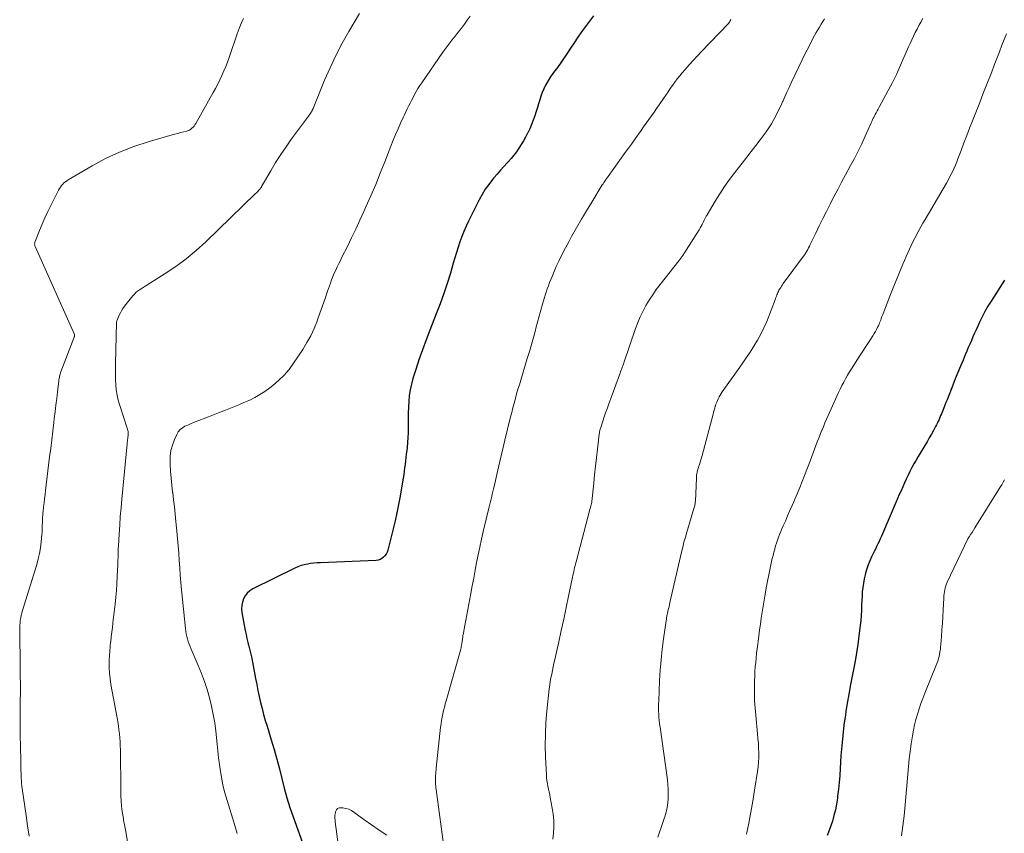
# Model space of a CAD drawing. Units: feet. Extents: x 1929999 to 1935009, y 520000 to 525006.
# Drawn here: x 1930310 to 1930480, y 520861 to 521002 of the extents above; entities that cross this region are included whole.
import ezdxf

# ---------------------------------------------------------------- set-up
doc = ezdxf.new("R2010")
doc.units = ezdxf.units.FT
doc.header["$LTSCALE"] = 100
doc.header["$MEASUREMENT"] = 0
doc.layers.add('CONTOUR INDEX', color=32, linetype='Continuous', lineweight=25)
doc.layers.add('CONTOUR INTERMEDIATE', color=40, linetype='Continuous', lineweight=15)

msp = doc.modelspace()

# ---------------------------------------------------------------- linework, layer by layer
at = {"layer": 'CONTOUR INDEX', "flags": 128}
for points, elevation in [([(1930409.14, 521002.19), (1930408.42, 521001.28), (1930407.74, 521000.36), (1930407.06, 520999.42), (1930406.41, 520998.47), (1930405.76, 520997.52), (1930405.12, 520996.56), (1930404.48, 520995.6), (1930403.55, 520994.18), (1930403.34, 520993.87), (1930403.12, 520993.56), (1930402.89, 520993.25), (1930402.65, 520992.95), (1930402.42, 520992.66), (1930402.19, 520992.35), (1930401.97, 520992.04), (1930401.76, 520991.72), (1930401.14, 520990.76), (1930400.8, 520990.16), (1930400.49, 520989.55), (1930400.23, 520988.91), (1930400.01, 520988.26), (1930399.81, 520987.6), (1930399.61, 520986.94), (1930399.4, 520986.28), (1930399.19, 520985.62), (1930398.93, 520984.83), (1930398.67, 520984.08), (1930398.39, 520983.35), (1930398.07, 520982.63), (1930397.74, 520981.91), (1930397.71, 520981.85), (1930397.36, 520981.18), (1930397, 520980.53), (1930396.61, 520979.88), (1930396.21, 520979.25), (1930395.78, 520978.63), (1930395.33, 520978.04), (1930394.85, 520977.46), (1930394.35, 520976.9), (1930394.17, 520976.72), (1930393.58, 520976.07), (1930392.99, 520975.42), (1930392.42, 520974.76), (1930391.85, 520974.09), (1930391.62, 520973.81), (1930390.97, 520972.98), (1930390.37, 520972.12), (1930389.82, 520971.22), (1930389.32, 520970.3), (1930387.47, 520966.61), (1930387.05, 520965.73), (1930386.66, 520964.84), (1930386.31, 520963.94), (1930385.99, 520963.02), (1930385.69, 520962.1), (1930385.4, 520961.17), (1930385.11, 520960.24), (1930384.83, 520959.31), (1930384.32, 520957.6), (1930383.76, 520955.82), (1930383.17, 520954.05), (1930382.53, 520952.3), (1930381.87, 520950.55), (1930380.75, 520947.74), (1930380.1, 520946.04), (1930379.47, 520944.33), (1930378.88, 520942.6), (1930378.31, 520940.87), (1930377.83, 520939.34), (1930377.56, 520938.36), (1930377.34, 520937.38), (1930377.2, 520936.37), (1930377.11, 520935.36), (1930377.06, 520934.35), (1930377.03, 520933.33), (1930377.01, 520932.31), (1930377, 520931.29), (1930376.99, 520930.81), (1930376.98, 520929.95), (1930376.94, 520929.09), (1930376.89, 520928.23), (1930376.81, 520927.37), (1930376.76, 520926.85), (1930376.69, 520926.25), (1930376.62, 520925.66), (1930376.55, 520925.06), (1930376.48, 520924.46), (1930376.4, 520923.87), (1930376.31, 520923.27), (1930376.23, 520922.68), (1930376.14, 520922.09), (1930375.87, 520920.38), (1930375.63, 520918.94), (1930375.36, 520917.5), (1930375.06, 520916.07), (1930374.73, 520914.65), (1930373.47, 520909.59), (1930373.35, 520909.24), (1930373.2, 520908.92), (1930372.99, 520908.63), (1930372.74, 520908.36), (1930372.45, 520908.14), (1930372.14, 520907.98), (1930371.8, 520907.88), (1930371.44, 520907.82), (1930361.8, 520907.42), (1930361.23, 520907.38), (1930360.66, 520907.34), (1930360.1, 520907.27), (1930359.54, 520907.19), (1930358.98, 520907.07), (1930358.44, 520906.93), (1930357.91, 520906.73), (1930357.39, 520906.5), (1930350.09, 520902.87), (1930349.58, 520902.54), (1930349.13, 520902.16), (1930348.77, 520901.69), (1930348.48, 520901.17), (1930348.29, 520900.59), (1930348.17, 520900), (1930348.15, 520899.4), (1930348.21, 520898.79), (1930348.79, 520895.68), (1930348.92, 520894.99), (1930349.07, 520894.3), (1930349.23, 520893.62), (1930349.41, 520892.94), (1930349.59, 520892.26), (1930349.75, 520891.57), (1930349.9, 520890.88), (1930350.03, 520890.19), (1930350.56, 520887.35), (1930350.76, 520886.3), (1930350.97, 520885.26), (1930351.19, 520884.22), (1930351.43, 520883.18), (1930351.68, 520882.14), (1930351.95, 520881.11), (1930352.24, 520880.09), (1930352.55, 520879.07), (1930353.27, 520876.73), (1930353.77, 520875.06), (1930354.25, 520873.39), (1930354.69, 520871.71), (1930355.1, 520870.02), (1930355.53, 520868.34), (1930356, 520866.67), (1930356.52, 520865.02), (1930357.08, 520863.37), (1930358.71, 520858.89)], 1000), ([(1930480.36, 520956.38), (1930478.02, 520952.74), (1930477.48, 520951.85), (1930476.96, 520950.94), (1930476.47, 520950.02), (1930476.01, 520949.08), (1930475.7, 520948.41), (1930475.41, 520947.8), (1930475.14, 520947.18), (1930474.87, 520946.56), (1930474.6, 520945.94), (1930474.34, 520945.31), (1930474.08, 520944.69), (1930473.82, 520944.06), (1930473.55, 520943.44), (1930473.17, 520942.53), (1930472.71, 520941.45), (1930472.26, 520940.37), (1930471.82, 520939.29), (1930471.39, 520938.2), (1930470.39, 520935.65), (1930470.2, 520935.19), (1930470.02, 520934.73), (1930469.84, 520934.27), (1930469.65, 520933.81), (1930469.54, 520933.53), (1930469.41, 520933.22), (1930469.27, 520932.9), (1930469.14, 520932.58), (1930469, 520932.26), (1930468.86, 520931.95), (1930468.71, 520931.64), (1930468.56, 520931.33), (1930468.4, 520931.02), (1930468.03, 520930.33), (1930467.68, 520929.68), (1930467.32, 520929.03), (1930466.95, 520928.39), (1930466.57, 520927.75), (1930465.4, 520925.8), (1930465.02, 520925.17), (1930464.66, 520924.53), (1930464.31, 520923.89), (1930463.97, 520923.24), (1930463.64, 520922.58), (1930463.32, 520921.92), (1930463.01, 520921.25), (1930462.72, 520920.58), (1930462.42, 520919.89), (1930462.12, 520919.21), (1930461.83, 520918.53), (1930461.54, 520917.84), (1930459.21, 520912.43), (1930459.02, 520911.99), (1930458.82, 520911.54), (1930458.61, 520911.11), (1930458.4, 520910.67), (1930458.18, 520910.23), (1930457.97, 520909.79), (1930457.76, 520909.36), (1930457.55, 520908.92), (1930457.32, 520908.43), (1930457.02, 520907.75), (1930456.74, 520907.05), (1930456.5, 520906.34), (1930456.28, 520905.62), (1930456.21, 520905.34), (1930456.03, 520904.61), (1930455.89, 520903.87), (1930455.78, 520903.12), (1930455.71, 520902.38), (1930455.67, 520901.62), (1930455.62, 520900.87), (1930455.59, 520900.11), (1930455.55, 520899.36), (1930455.54, 520899.14), (1930455.5, 520898.27), (1930455.43, 520897.41), (1930455.34, 520896.54), (1930455.24, 520895.68), (1930454.91, 520893.27), (1930454.69, 520891.81), (1930454.46, 520890.36), (1930454.19, 520888.9), (1930453.91, 520887.46), (1930453.62, 520886.01), (1930453.35, 520884.56), (1930453.1, 520883.1), (1930452.87, 520881.64), (1930452.77, 520881.03), (1930452.52, 520879.26), (1930452.31, 520877.49), (1930452.14, 520875.71), (1930452.01, 520873.93), (1930451.88, 520871.76), (1930451.79, 520870.56), (1930451.69, 520869.36), (1930451.57, 520868.17), (1930451.43, 520866.97), (1930451.38, 520866.59), (1930451.23, 520865.59), (1930451.04, 520864.61), (1930450.8, 520863.63), (1930450.52, 520862.66), (1930450.31, 520862), (1930450.1, 520861.37), (1930449.87, 520860.75), (1930449.64, 520860.14)], 980)]:
    msp.add_lwpolyline(points, dxfattribs=dict(at, elevation=elevation))
at = {"layer": 'CONTOUR INTERMEDIATE', "flags": 128}
for points, elevation in [([(1930368.58, 521002.56), (1930366.75, 520999.48), (1930365.58, 520997.42), (1930364.48, 520995.33), (1930363.47, 520993.19), (1930362.53, 520991.02), (1930360.53, 520986.13), (1930360.5, 520986.05), (1930360.46, 520985.97), (1930360.43, 520985.89), (1930360.39, 520985.81), (1930360.35, 520985.73), (1930360.31, 520985.65), (1930360.26, 520985.57), (1930360.21, 520985.5), (1930360.12, 520985.37), (1930360.02, 520985.23), (1930359.92, 520985.1), (1930359.83, 520984.96), (1930359.73, 520984.82), (1930356.81, 520980.86), (1930355.85, 520979.51), (1930354.92, 520978.14), (1930354.04, 520976.74), (1930353.19, 520975.32), (1930351.61, 520972.6), (1930351.57, 520972.52), (1930351.52, 520972.45), (1930351.47, 520972.38), (1930351.42, 520972.3), (1930351.37, 520972.23), (1930351.32, 520972.16), (1930351.26, 520972.09), (1930351.2, 520972.02), (1930351.08, 520971.89), (1930350.96, 520971.76), (1930350.84, 520971.63), (1930350.71, 520971.51), (1930350.58, 520971.38), (1930341.94, 520963.04), (1930340.28, 520961.53), (1930338.56, 520960.1), (1930336.75, 520958.77), (1930334.89, 520957.52), (1930331.74, 520955.53), (1930331.41, 520955.32), (1930331.09, 520955.11), (1930330.76, 520954.9), (1930330.44, 520954.69), (1930330.13, 520954.46), (1930329.84, 520954.22), (1930329.57, 520953.95), (1930329.32, 520953.66), (1930327.87, 520951.85), (1930327.58, 520951.46), (1930327.32, 520951.05), (1930327.08, 520950.62), (1930326.88, 520950.17), (1930326.56, 520949.43), (1930326.53, 520949.35), (1930326.51, 520949.26), (1930326.49, 520949.17), (1930326.49, 520949.07), (1930326.28, 520941.94), (1930326.27, 520941.02), (1930326.27, 520940.1), (1930326.3, 520939.18), (1930326.34, 520938.27), (1930326.43, 520937.35), (1930326.57, 520936.45), (1930326.77, 520935.56), (1930327.02, 520934.68), (1930328.31, 520930.75), (1930328.35, 520930.61), (1930328.39, 520930.48), (1930328.43, 520930.34), (1930328.46, 520930.2), (1930328.49, 520930.06), (1930328.5, 520929.93), (1930328.5, 520929.79), (1930328.49, 520929.66), (1930328.47, 520929.52), (1930328.46, 520929.38), (1930328.44, 520929.25), (1930328.43, 520929.11), (1930328.41, 520928.93), (1930328.39, 520928.7), (1930328.36, 520928.47), (1930328.34, 520928.24), (1930328.32, 520928.01), (1930327.4, 520918.44), (1930327.26, 520916.93), (1930327.13, 520915.41), (1930327.02, 520913.9), (1930326.92, 520912.38), (1930326.8, 520910.35), (1930326.78, 520909.85), (1930326.75, 520909.34), (1930326.74, 520908.84), (1930326.73, 520908.33), (1930326.71, 520907.83), (1930326.7, 520907.32), (1930326.68, 520906.82), (1930326.66, 520906.31), (1930326.6, 520904.96), (1930326.53, 520903.78), (1930326.45, 520902.6), (1930326.34, 520901.42), (1930326.22, 520900.24), (1930325.85, 520897.01), (1930325.75, 520896.19), (1930325.66, 520895.37), (1930325.56, 520894.55), (1930325.46, 520893.73), (1930325.45, 520893.7), (1930325.37, 520892.89), (1930325.3, 520892.09), (1930325.25, 520891.29), (1930325.22, 520890.48), (1930325.21, 520890.17), (1930325.22, 520889.2), (1930325.26, 520888.25), (1930325.36, 520887.29), (1930325.51, 520886.34), (1930326.56, 520880.54), (1930326.68, 520879.85), (1930326.79, 520879.16), (1930326.89, 520878.47), (1930326.97, 520877.78), (1930327.04, 520877.09), (1930327.1, 520876.4), (1930327.13, 520875.7), (1930327.15, 520875), (1930327.2, 520867.93), (1930327.23, 520867.03), (1930327.28, 520866.13), (1930327.36, 520865.23), (1930327.47, 520864.33), (1930327.65, 520863.1), (1930327.7, 520862.82), (1930327.74, 520862.54), (1930327.8, 520862.26), (1930327.85, 520861.98), (1930327.91, 520861.7), (1930327.96, 520861.42), (1930328.01, 520861.14), (1930328.06, 520860.86), (1930328.71, 520856.88)], 1008), ([(1930348.45, 521001.75), (1930348.06, 521000.87), (1930347.7, 520999.98), (1930347.37, 520999.07), (1930345.99, 520994.97), (1930345.7, 520994.18), (1930345.41, 520993.4), (1930345.08, 520992.63), (1930344.74, 520991.86), (1930344.38, 520991.1), (1930344, 520990.35), (1930343.61, 520989.61), (1930343.21, 520988.87), (1930340.2, 520983.5), (1930340.06, 520983.28), (1930339.9, 520983.07), (1930339.73, 520982.87), (1930339.54, 520982.69), (1930339.33, 520982.53), (1930339.12, 520982.39), (1930338.88, 520982.29), (1930338.63, 520982.21), (1930338.13, 520982.08), (1930337.62, 520981.95), (1930337.11, 520981.82), (1930336.6, 520981.68), (1930336.1, 520981.54), (1930331.97, 520980.35), (1930329.45, 520979.52), (1930326.97, 520978.57), (1930324.57, 520977.44), (1930322.23, 520976.18), (1930318.11, 520973.79), (1930317.85, 520973.62), (1930317.6, 520973.44), (1930317.36, 520973.23), (1930317.14, 520973.01), (1930316.94, 520972.77), (1930316.76, 520972.52), (1930316.59, 520972.25), (1930316.44, 520971.98), (1930315.06, 520969.3), (1930314.54, 520968.25), (1930314.04, 520967.18), (1930313.57, 520966.1), (1930313.12, 520965.01), (1930312.35, 520963.06), (1930312.31, 520962.94), (1930312.29, 520962.81), (1930312.28, 520962.69), (1930312.29, 520962.56), (1930312.31, 520962.44), (1930312.33, 520962.31), (1930312.37, 520962.19), (1930312.42, 520962.07), (1930319.2, 520946.99), (1930319.21, 520946.87), (1930319.19, 520946.74), (1930319.17, 520946.68), (1930319.16, 520946.63), (1930319.14, 520946.58), (1930319.12, 520946.53), (1930316.83, 520940.49), (1930316.76, 520940.3), (1930316.7, 520940.11), (1930316.65, 520939.91), (1930316.6, 520939.72), (1930316.56, 520939.52), (1930316.52, 520939.32), (1930316.49, 520939.12), (1930316.46, 520938.92), (1930316.24, 520937.01), (1930316.1, 520935.86), (1930315.96, 520934.7), (1930315.82, 520933.55), (1930315.68, 520932.39), (1930315.6, 520931.71), (1930315.42, 520930.22), (1930315.24, 520928.72), (1930315.06, 520927.23), (1930314.88, 520925.74), (1930314.17, 520919.93), (1930314.09, 520919.22), (1930314, 520918.51), (1930313.92, 520917.8), (1930313.84, 520917.09), (1930313.76, 520916.31), (1930313.72, 520915.99), (1930313.69, 520915.66), (1930313.67, 520915.33), (1930313.65, 520915.01), (1930313.63, 520914.68), (1930313.62, 520914.35), (1930313.61, 520914.02), (1930313.61, 520913.69), (1930313.61, 520913.67), (1930313.6, 520913.34), (1930313.59, 520913), (1930313.57, 520912.66), (1930313.54, 520912.32), (1930313.42, 520911.01), (1930313.3, 520910.02), (1930313.13, 520909.04), (1930312.91, 520908.07), (1930312.65, 520907.11), (1930310.18, 520899.14), (1930310.06, 520898.71), (1930309.96, 520898.29), (1930309.87, 520897.85), (1930309.8, 520897.42), (1930309.75, 520896.98), (1930309.71, 520896.54), (1930309.69, 520896.1), (1930309.69, 520895.66), (1930309.79, 520889.24), (1930309.8, 520887.8), (1930309.81, 520886.35), (1930309.81, 520884.9), (1930309.8, 520883.46), (1930309.79, 520882.01), (1930309.78, 520880.56), (1930309.79, 520879.12), (1930309.8, 520877.67), (1930309.86, 520873.28), (1930309.87, 520872.69), (1930309.89, 520872.1), (1930309.9, 520871.51), (1930309.93, 520870.92), (1930309.96, 520870.22), (1930309.97, 520869.98), (1930309.98, 520869.74), (1930309.99, 520869.51), (1930310.01, 520869.27), (1930310.03, 520869.03), (1930310.05, 520868.79), (1930310.08, 520868.56), (1930310.11, 520868.32), (1930310.79, 520863.61), (1930311.07, 520861.81), (1930311.35, 520860.03)], 1012), ([(1930387.73, 521002.11), (1930387.26, 521001.45), (1930386.75, 521000.74), (1930386.23, 521000.04), (1930385.68, 520999.35), (1930385.13, 520998.67), (1930384.58, 520997.99), (1930384.04, 520997.3), (1930383.51, 520996.59), (1930383.01, 520995.88), (1930379.35, 520990.58), (1930379.02, 520990.09), (1930378.71, 520989.6), (1930378.42, 520989.09), (1930378.13, 520988.58), (1930378.11, 520988.53), (1930377.85, 520988.03), (1930377.59, 520987.54), (1930377.34, 520987.05), (1930377.08, 520986.55), (1930376.83, 520986.05), (1930376.59, 520985.55), (1930376.35, 520985.05), (1930376.12, 520984.55), (1930375.69, 520983.59), (1930375.26, 520982.61), (1930374.83, 520981.61), (1930374.42, 520980.61), (1930374.02, 520979.61), (1930372.97, 520976.89), (1930372.18, 520974.92), (1930371.38, 520972.97), (1930370.55, 520971.02), (1930369.7, 520969.09), (1930369.33, 520968.27), (1930368.64, 520966.75), (1930367.93, 520965.24), (1930367.21, 520963.74), (1930366.48, 520962.24), (1930365.54, 520960.35), (1930365.27, 520959.8), (1930365, 520959.25), (1930364.73, 520958.7), (1930364.46, 520958.14), (1930364.21, 520957.58), (1930363.96, 520957.02), (1930363.74, 520956.45), (1930363.53, 520955.87), (1930363.04, 520954.47), (1930362.6, 520953.19), (1930362.15, 520951.92), (1930361.7, 520950.64), (1930361.24, 520949.36), (1930361.22, 520949.3), (1930360.7, 520948.02), (1930360.13, 520946.76), (1930359.47, 520945.55), (1930358.74, 520944.37), (1930357.16, 520941.99), (1930356.37, 520940.92), (1930355.51, 520939.9), (1930354.55, 520938.97), (1930353.53, 520938.11), (1930353.01, 520937.7), (1930352.18, 520937.11), (1930351.33, 520936.56), (1930350.45, 520936.07), (1930349.55, 520935.61), (1930349.42, 520935.55), (1930348.56, 520935.17), (1930347.69, 520934.79), (1930346.81, 520934.43), (1930345.92, 520934.09), (1930345.04, 520933.75), (1930344.15, 520933.41), (1930343.27, 520933.07), (1930342.38, 520932.72), (1930340.29, 520931.91), (1930339.8, 520931.71), (1930339.3, 520931.5), (1930338.81, 520931.28), (1930338.32, 520931.06), (1930337.88, 520930.79), (1930337.49, 520930.48), (1930337.17, 520930.08), (1930336.91, 520929.63), (1930336.51, 520928.75), (1930336.16, 520927.81), (1930335.9, 520926.85), (1930335.79, 520925.87), (1930335.76, 520924.86), (1930335.78, 520924.48), (1930335.85, 520923.28), (1930335.94, 520922.07), (1930336.05, 520920.87), (1930336.19, 520919.67), (1930336.2, 520919.57), (1930336.34, 520918.33), (1930336.49, 520917.08), (1930336.62, 520915.83), (1930336.75, 520914.58), (1930336.93, 520912.9), (1930337.05, 520911.63), (1930337.16, 520910.36), (1930337.26, 520909.08), (1930337.34, 520907.81), (1930337.43, 520906.54), (1930337.52, 520905.27), (1930337.63, 520903.99), (1930337.75, 520902.72), (1930338.4, 520896.04), (1930338.46, 520895.57), (1930338.54, 520895.11), (1930338.64, 520894.65), (1930338.76, 520894.2), (1930338.9, 520893.75), (1930339.05, 520893.31), (1930339.22, 520892.87), (1930339.39, 520892.43), (1930340.62, 520889.59), (1930341.17, 520888.22), (1930341.69, 520886.83), (1930342.15, 520885.43), (1930342.58, 520884.01), (1930342.93, 520882.58), (1930343.24, 520881.13), (1930343.48, 520879.67), (1930343.66, 520878.21), (1930343.89, 520875.98), (1930344.02, 520874.8), (1930344.16, 520873.62), (1930344.31, 520872.44), (1930344.48, 520871.26), (1930344.53, 520870.92), (1930344.71, 520869.92), (1930344.91, 520868.92), (1930345.15, 520867.94), (1930345.43, 520866.96), (1930346.79, 520862.45), (1930347.09, 520861.46), (1930347.4, 520860.48)], 1004), ([(1930432.93, 521001.54), (1930432.89, 521001.47), (1930432.85, 521001.39), (1930432.81, 521001.32), (1930432.76, 521001.24), (1930432.72, 521001.17), (1930432.68, 521001.11), (1930432.64, 521001.04), (1930432.59, 521000.98), (1930432.55, 521000.92), (1930432.5, 521000.86), (1930432.44, 521000.8), (1930427.85, 520996.02), (1930427.12, 520995.25), (1930426.4, 520994.47), (1930425.69, 520993.68), (1930424.99, 520992.88), (1930424.5, 520992.31), (1930424.06, 520991.79), (1930423.63, 520991.25), (1930423.22, 520990.7), (1930422.82, 520990.14), (1930422.43, 520989.58), (1930422.04, 520989.01), (1930421.65, 520988.45), (1930421.26, 520987.88), (1930420.52, 520986.78), (1930420.07, 520986.13), (1930419.63, 520985.49), (1930419.18, 520984.85), (1930418.72, 520984.21), (1930418.27, 520983.57), (1930417.81, 520982.93), (1930417.36, 520982.29), (1930416.9, 520981.66), (1930416.76, 520981.45), (1930416.23, 520980.71), (1930415.71, 520979.97), (1930415.18, 520979.23), (1930414.64, 520978.5), (1930411.66, 520974.37), (1930411.58, 520974.25), (1930411.49, 520974.12), (1930411.4, 520974), (1930411.31, 520973.87), (1930411.17, 520973.66), (1930411.16, 520973.64), (1930411.14, 520973.62), (1930411.13, 520973.6), (1930411.12, 520973.58), (1930411.07, 520973.51), (1930411.05, 520973.49), (1930411.04, 520973.47), (1930411.03, 520973.45), (1930411.01, 520973.43), (1930410.91, 520973.28), (1930410.84, 520973.18), (1930410.78, 520973.08), (1930410.71, 520972.98), (1930410.65, 520972.88), (1930408.82, 520969.89), (1930407.93, 520968.41), (1930407.05, 520966.93), (1930406.19, 520965.43), (1930405.34, 520963.93), (1930404.84, 520963.03), (1930404.27, 520961.97), (1930403.71, 520960.9), (1930403.19, 520959.81), (1930402.68, 520958.72), (1930402.17, 520957.57), (1930401.94, 520957.04), (1930401.71, 520956.5), (1930401.5, 520955.96), (1930401.3, 520955.42), (1930401.1, 520954.87), (1930400.92, 520954.32), (1930400.75, 520953.77), (1930400.58, 520953.21), (1930400.31, 520952.24), (1930400.01, 520951.2), (1930399.72, 520950.15), (1930399.43, 520949.11), (1930399.15, 520948.06), (1930399.05, 520947.69), (1930398.71, 520946.46), (1930398.36, 520945.23), (1930398.01, 520944), (1930397.64, 520942.78), (1930396.52, 520939.06), (1930396.28, 520938.27), (1930396.04, 520937.47), (1930395.81, 520936.68), (1930395.59, 520935.88), (1930395.37, 520935.08), (1930395.15, 520934.28), (1930394.95, 520933.47), (1930394.75, 520932.67), (1930393.76, 520928.64), (1930393.41, 520927.16), (1930393.06, 520925.68), (1930392.71, 520924.2), (1930392.37, 520922.72), (1930391.9, 520920.65), (1930391.8, 520920.21), (1930391.7, 520919.76), (1930391.59, 520919.32), (1930391.48, 520918.88), (1930391.38, 520918.44), (1930391.27, 520918), (1930391.16, 520917.56), (1930391.06, 520917.11), (1930390.02, 520912.81), (1930389.71, 520911.47), (1930389.41, 520910.14), (1930389.14, 520908.8), (1930388.87, 520907.45), (1930388.61, 520906.11), (1930388.36, 520904.76), (1930388.11, 520903.42), (1930387.86, 520902.07), (1930386.67, 520895.61), (1930386.64, 520895.44), (1930386.61, 520895.28), (1930386.58, 520895.11), (1930386.54, 520894.95), (1930386.51, 520894.78), (1930386.48, 520894.61), (1930386.46, 520894.45), (1930386.43, 520894.28), (1930386.43, 520894.24), (1930386.4, 520894.05), (1930386.37, 520893.87), (1930386.35, 520893.68), (1930386.32, 520893.49), (1930386.31, 520893.38), (1930386.27, 520893.14), (1930386.22, 520892.9), (1930386.17, 520892.66), (1930386.11, 520892.42), (1930383.6, 520883.51), (1930383.44, 520882.94), (1930383.3, 520882.37), (1930383.15, 520881.8), (1930383.02, 520881.23), (1930382.9, 520880.66), (1930382.79, 520880.08), (1930382.7, 520879.5), (1930382.63, 520878.92), (1930381.87, 520871.83), (1930381.84, 520871.52), (1930381.81, 520871.2), (1930381.79, 520870.88), (1930381.77, 520870.57), (1930381.77, 520870.54), (1930381.75, 520870.23), (1930381.75, 520869.93), (1930381.75, 520869.63), (1930381.76, 520869.33), (1930381.77, 520869.02), (1930381.8, 520868.72), (1930381.83, 520868.42), (1930381.86, 520868.12), (1930383.28, 520857.36)], 996), ([(1930449.18, 521001.66), (1930448.87, 521001.19), (1930448.57, 521000.72), (1930448.27, 521000.24), (1930447.99, 520999.76), (1930447.71, 520999.27), (1930447.44, 520998.78), (1930447.04, 520998.04), (1930446.59, 520997.18), (1930446.14, 520996.3), (1930445.71, 520995.43), (1930445.28, 520994.54), (1930443.4, 520990.58), (1930443.02, 520989.78), (1930442.65, 520988.97), (1930442.28, 520988.15), (1930441.91, 520987.34), (1930441.87, 520987.26), (1930441.52, 520986.49), (1930441.15, 520985.72), (1930440.77, 520984.97), (1930440.38, 520984.22), (1930439.96, 520983.49), (1930439.52, 520982.77), (1930439.04, 520982.07), (1930438.54, 520981.39), (1930438.02, 520980.71), (1930437.24, 520979.7), (1930436.46, 520978.69), (1930435.68, 520977.68), (1930434.89, 520976.68), (1930433.62, 520975.04), (1930432.71, 520973.83), (1930431.84, 520972.61), (1930431.01, 520971.35), (1930430.21, 520970.07), (1930428.8, 520967.7), (1930428.74, 520967.59), (1930428.67, 520967.48), (1930428.61, 520967.36), (1930428.55, 520967.25), (1930428.49, 520967.13), (1930428.43, 520967.01), (1930428.37, 520966.9), (1930428.31, 520966.78), (1930428.11, 520966.37), (1930427.94, 520966.05), (1930427.77, 520965.74), (1930427.59, 520965.43), (1930427.41, 520965.12), (1930425.2, 520961.59), (1930424.89, 520961.11), (1930424.58, 520960.64), (1930424.24, 520960.19), (1930423.9, 520959.74), (1930420.67, 520955.63), (1930420.01, 520954.76), (1930419.38, 520953.86), (1930418.79, 520952.94), (1930418.22, 520952), (1930417.71, 520951.04), (1930417.23, 520950.05), (1930416.81, 520949.04), (1930416.43, 520948.02), (1930414.39, 520942.08), (1930414.3, 520941.82), (1930414.21, 520941.56), (1930414.12, 520941.29), (1930414.02, 520941.03), (1930413.93, 520940.77), (1930413.83, 520940.51), (1930413.74, 520940.25), (1930413.64, 520939.99), (1930411.73, 520934.77), (1930411.48, 520934.07), (1930411.23, 520933.37), (1930410.99, 520932.67), (1930410.75, 520931.96), (1930410.37, 520930.82), (1930410.32, 520930.68), (1930410.28, 520930.55), (1930410.25, 520930.41), (1930410.22, 520930.27), (1930410.19, 520930.14), (1930410.16, 520930), (1930410.14, 520929.86), (1930410.12, 520929.72), (1930409.81, 520927.07), (1930409.64, 520925.6), (1930409.48, 520924.13), (1930409.32, 520922.66), (1930409.16, 520921.2), (1930408.83, 520918.01), (1930408.81, 520917.89), (1930408.71, 520917.45), (1930408.66, 520917.24), (1930408.61, 520917.03), (1930408.56, 520916.83), (1930408.51, 520916.62), (1930406.11, 520907.55), (1930406.03, 520907.22), (1930405.94, 520906.9), (1930405.86, 520906.57), (1930405.79, 520906.24), (1930405.71, 520905.91), (1930405.64, 520905.58), (1930405.57, 520905.25), (1930405.5, 520904.92), (1930404.82, 520901.61), (1930404.4, 520899.63), (1930403.98, 520897.65), (1930403.55, 520895.67), (1930403.11, 520893.7), (1930402.42, 520890.66), (1930402.28, 520890.02), (1930402.14, 520889.39), (1930402.01, 520888.75), (1930401.88, 520888.11), (1930401.75, 520887.47), (1930401.64, 520886.83), (1930401.55, 520886.18), (1930401.47, 520885.54), (1930401.06, 520881.75), (1930400.89, 520879.74), (1930400.78, 520877.73), (1930400.77, 520875.72), (1930400.82, 520873.7), (1930400.96, 520870.68), (1930401, 520870.17), (1930401.05, 520869.67), (1930401.13, 520869.18), (1930401.22, 520868.68), (1930401.33, 520868.19), (1930401.43, 520867.7), (1930401.53, 520867.21), (1930401.63, 520866.71), (1930401.97, 520864.9), (1930402.13, 520863.82), (1930402.23, 520862.74), (1930402.24, 520861.66), (1930402.18, 520860.57), (1930402.05, 520859.49)], 992), ([(1930466.19, 521001.71), (1930465.85, 521001.11), (1930465.52, 521000.51), (1930465.19, 520999.9), (1930464.88, 520999.28), (1930464.58, 520998.66), (1930464.28, 520998.04), (1930464, 520997.41), (1930463.72, 520996.79), (1930461.94, 520992.71), (1930461.62, 520992.02), (1930461.3, 520991.33), (1930460.95, 520990.64), (1930460.59, 520989.97), (1930458.61, 520986.33), (1930458.44, 520986.02), (1930458.27, 520985.71), (1930458.1, 520985.4), (1930457.94, 520985.08), (1930457.75, 520984.72), (1930457.68, 520984.59), (1930457.61, 520984.45), (1930457.55, 520984.32), (1930457.49, 520984.18), (1930457.44, 520984.04), (1930457.38, 520983.9), (1930457.32, 520983.76), (1930457.26, 520983.62), (1930456.2, 520981.31), (1930455.6, 520980.02), (1930454.98, 520978.74), (1930454.33, 520977.48), (1930453.67, 520976.22), (1930452.8, 520974.61), (1930452.13, 520973.36), (1930451.46, 520972.1), (1930450.8, 520970.84), (1930450.14, 520969.58), (1930450.13, 520969.56), (1930449.49, 520968.3), (1930448.86, 520967.04), (1930448.24, 520965.77), (1930447.63, 520964.5), (1930446.7, 520962.54), (1930446.56, 520962.25), (1930446.41, 520961.96), (1930446.25, 520961.67), (1930446.09, 520961.39), (1930445.91, 520961.12), (1930445.74, 520960.84), (1930445.55, 520960.58), (1930445.36, 520960.31), (1930442, 520955.78), (1930441.85, 520955.56), (1930441.7, 520955.35), (1930441.56, 520955.13), (1930441.42, 520954.9), (1930441.38, 520954.84), (1930441.27, 520954.64), (1930441.17, 520954.44), (1930441.08, 520954.23), (1930440.99, 520954.02), (1930440.91, 520953.81), (1930440.83, 520953.6), (1930440.75, 520953.39), (1930440.67, 520953.17), (1930439.15, 520949.23), (1930438.67, 520948.12), (1930438.15, 520947.02), (1930437.56, 520945.96), (1930436.92, 520944.93), (1930436.25, 520943.92), (1930435.56, 520942.91), (1930434.87, 520941.9), (1930434.18, 520940.9), (1930431.44, 520937), (1930431.25, 520936.72), (1930431.07, 520936.43), (1930430.9, 520936.14), (1930430.75, 520935.84), (1930430.6, 520935.53), (1930430.47, 520935.22), (1930430.35, 520934.9), (1930430.24, 520934.58), (1930430.23, 520934.55), (1930430.13, 520934.21), (1930430.03, 520933.86), (1930429.93, 520933.52), (1930429.84, 520933.18), (1930427.95, 520926.01), (1930427.84, 520925.61), (1930427.73, 520925.22), (1930427.6, 520924.83), (1930427.48, 520924.43), (1930427.38, 520924.16), (1930427.3, 520923.91), (1930427.22, 520923.65), (1930427.16, 520923.39), (1930427.1, 520923.13), (1930427.05, 520922.87), (1930427, 520922.6), (1930426.98, 520922.34), (1930426.96, 520922.07), (1930426.78, 520918.1), (1930426.77, 520917.93), (1930426.75, 520917.77), (1930426.73, 520917.61), (1930426.7, 520917.45), (1930426.66, 520917.29), (1930426.63, 520917.13), (1930426.58, 520916.97), (1930426.54, 520916.82), (1930425.29, 520912.7), (1930425.04, 520911.84), (1930424.8, 520910.98), (1930424.58, 520910.12), (1930424.37, 520909.25), (1930422.42, 520900.73), (1930422.36, 520900.44), (1930422.29, 520900.15), (1930422.22, 520899.85), (1930422.16, 520899.56), (1930422.15, 520899.52), (1930422.09, 520899.25), (1930422.03, 520898.97), (1930421.97, 520898.7), (1930421.91, 520898.43), (1930421.85, 520898.15), (1930421.8, 520897.88), (1930421.75, 520897.6), (1930421.71, 520897.32), (1930421.26, 520894.24), (1930421.03, 520892.42), (1930420.83, 520890.6), (1930420.68, 520888.77), (1930420.57, 520886.94), (1930420.42, 520883.47), (1930420.41, 520882.9), (1930420.4, 520882.34), (1930420.41, 520881.77), (1930420.43, 520881.2), (1930420.47, 520880.63), (1930420.52, 520880.06), (1930420.58, 520879.5), (1930420.65, 520878.93), (1930421.92, 520869.81), (1930422, 520869.01), (1930422.06, 520868.2), (1930422.08, 520867.39), (1930422.06, 520866.58), (1930421.98, 520865.78), (1930421.87, 520864.98), (1930421.69, 520864.19), (1930421.47, 520863.41), (1930421.42, 520863.25), (1930421.14, 520862.4), (1930420.85, 520861.55), (1930420.56, 520860.7), (1930420.27, 520859.85)], 988), ([(1930480.69, 520999.05), (1930479.91, 520997.08), (1930479.46, 520995.93), (1930479.02, 520994.79), (1930478.57, 520993.65), (1930478.13, 520992.5), (1930477.17, 520990.04), (1930476.61, 520988.61), (1930476.05, 520987.17), (1930475.49, 520985.73), (1930474.93, 520984.29), (1930474.8, 520983.96), (1930474.3, 520982.69), (1930473.81, 520981.42), (1930473.32, 520980.15), (1930472.83, 520978.87), (1930472.28, 520977.41), (1930472.07, 520976.87), (1930471.84, 520976.33), (1930471.61, 520975.79), (1930471.37, 520975.26), (1930471.11, 520974.74), (1930470.84, 520974.22), (1930470.57, 520973.7), (1930470.28, 520973.2), (1930466.59, 520966.9), (1930466.22, 520966.27), (1930465.86, 520965.63), (1930465.51, 520964.98), (1930465.16, 520964.34), (1930465.13, 520964.28), (1930464.81, 520963.66), (1930464.49, 520963.03), (1930464.18, 520962.39), (1930463.88, 520961.75), (1930463.59, 520961.11), (1930463.31, 520960.46), (1930463.03, 520959.81), (1930462.75, 520959.16), (1930462.34, 520958.19), (1930461.86, 520957.04), (1930461.39, 520955.9), (1930460.93, 520954.75), (1930460.48, 520953.6), (1930459.25, 520950.43), (1930459.15, 520950.19), (1930459.06, 520949.95), (1930458.97, 520949.7), (1930458.89, 520949.46), (1930458.8, 520949.21), (1930458.7, 520948.97), (1930458.6, 520948.73), (1930458.49, 520948.49), (1930458.36, 520948.21), (1930458.18, 520947.84), (1930457.98, 520947.47), (1930457.77, 520947.11), (1930457.55, 520946.76), (1930457.11, 520946.1), (1930456.67, 520945.42), (1930456.23, 520944.73), (1930455.78, 520944.05), (1930455.34, 520943.37), (1930453.83, 520941.04), (1930453.47, 520940.47), (1930453.12, 520939.89), (1930452.79, 520939.31), (1930452.48, 520938.71), (1930452.18, 520938.11), (1930451.88, 520937.51), (1930451.59, 520936.9), (1930451.31, 520936.29), (1930449.81, 520932.93), (1930449.53, 520932.29), (1930449.24, 520931.63), (1930448.96, 520930.98), (1930448.68, 520930.33), (1930448.66, 520930.27), (1930448.4, 520929.64), (1930448.15, 520929.01), (1930447.9, 520928.38), (1930447.66, 520927.74), (1930447.43, 520927.11), (1930447.19, 520926.47), (1930446.95, 520925.84), (1930446.71, 520925.2), (1930445.68, 520922.51), (1930445.28, 520921.49), (1930444.88, 520920.47), (1930444.47, 520919.46), (1930444.04, 520918.45), (1930443.96, 520918.26), (1930443.57, 520917.35), (1930443.17, 520916.44), (1930442.77, 520915.54), (1930442.37, 520914.64), (1930441.99, 520913.8), (1930441.78, 520913.31), (1930441.57, 520912.83), (1930441.38, 520912.33), (1930441.19, 520911.83), (1930441.01, 520911.33), (1930440.84, 520910.83), (1930440.68, 520910.32), (1930440.53, 520909.81), (1930440.52, 520909.77), (1930440.38, 520909.23), (1930440.24, 520908.69), (1930440.1, 520908.15), (1930439.98, 520907.61), (1930439.72, 520906.46), (1930439.48, 520905.34), (1930439.25, 520904.21), (1930439.05, 520903.09), (1930438.86, 520901.96), (1930438.2, 520897.8), (1930438.05, 520896.79), (1930437.9, 520895.78), (1930437.77, 520894.77), (1930437.64, 520893.76), (1930437.58, 520893.31), (1930437.49, 520892.52), (1930437.4, 520891.73), (1930437.31, 520890.94), (1930437.23, 520890.15), (1930437.16, 520889.36), (1930437.1, 520888.57), (1930437.06, 520887.77), (1930437.04, 520886.98), (1930437.02, 520886.04), (1930437.02, 520884.77), (1930437.05, 520883.51), (1930437.13, 520882.24), (1930437.23, 520880.98), (1930437.56, 520877.77), (1930437.63, 520876.95), (1930437.69, 520876.13), (1930437.73, 520875.31), (1930437.76, 520874.49), (1930437.75, 520873.67), (1930437.72, 520872.85), (1930437.64, 520872.03), (1930437.54, 520871.22), (1930437.04, 520868.01), (1930436.72, 520866.1), (1930436.39, 520864.2), (1930436.02, 520862.3), (1930435.63, 520860.4)], 984), ([(1930480.35, 520921.79), (1930480.12, 520921.35), (1930479.87, 520920.92), (1930479.62, 520920.49), (1930475.2, 520913.44), (1930474.96, 520913.06), (1930474.72, 520912.68), (1930474.48, 520912.3), (1930474.25, 520911.91), (1930474.02, 520911.53), (1930473.8, 520911.14), (1930473.59, 520910.74), (1930473.39, 520910.34), (1930470.43, 520904.05), (1930470.29, 520903.73), (1930470.17, 520903.41), (1930470.08, 520903.08), (1930470, 520902.74), (1930469.94, 520902.4), (1930469.89, 520902.05), (1930469.86, 520901.71), (1930469.83, 520901.36), (1930469.71, 520899.2), (1930469.65, 520898.06), (1930469.58, 520896.92), (1930469.5, 520895.79), (1930469.42, 520894.65), (1930469.31, 520893.22), (1930469.28, 520892.8), (1930469.23, 520892.39), (1930469.17, 520891.97), (1930469.11, 520891.56), (1930469.02, 520891.15), (1930468.92, 520890.74), (1930468.79, 520890.34), (1930468.64, 520889.95), (1930466.55, 520884.8), (1930466.2, 520883.91), (1930465.87, 520883.01), (1930465.56, 520882.09), (1930465.27, 520881.18), (1930465.01, 520880.25), (1930464.78, 520879.32), (1930464.58, 520878.38), (1930464.41, 520877.43), (1930464.19, 520876.04), (1930464, 520874.73), (1930463.83, 520873.41), (1930463.69, 520872.09), (1930463.58, 520870.77), (1930463.47, 520869.45), (1930463.36, 520868.12), (1930463.24, 520866.8), (1930463.12, 520865.48), (1930462.94, 520863.54), (1930462.73, 520861.82), (1930462.47, 520860.11)], 976), ([(1930373.3, 520860.21), (1930371.96, 520861.08), (1930370.64, 520861.99), (1930369.33, 520862.93), (1930367.62, 520864.2), (1930367.17, 520864.47), (1930366.7, 520864.7), (1930366.2, 520864.85), (1930365.68, 520864.94), (1930365.4, 520864.97), (1930365.07, 520864.92), (1930364.79, 520864.8), (1930364.59, 520864.57), (1930364.44, 520864.27), (1930364.34, 520863.8), (1930364.31, 520863.65), (1930364.3, 520863.49), (1930364.29, 520863.33), (1930364.3, 520863.17), (1930364.31, 520863.01), (1930364.33, 520862.85), (1930364.35, 520862.7), (1930364.37, 520862.54), (1930366.02, 520850.08)], 996)]:
    msp.add_lwpolyline(points, dxfattribs=dict(at, elevation=elevation))

doc.saveas('drawing.dxf')
